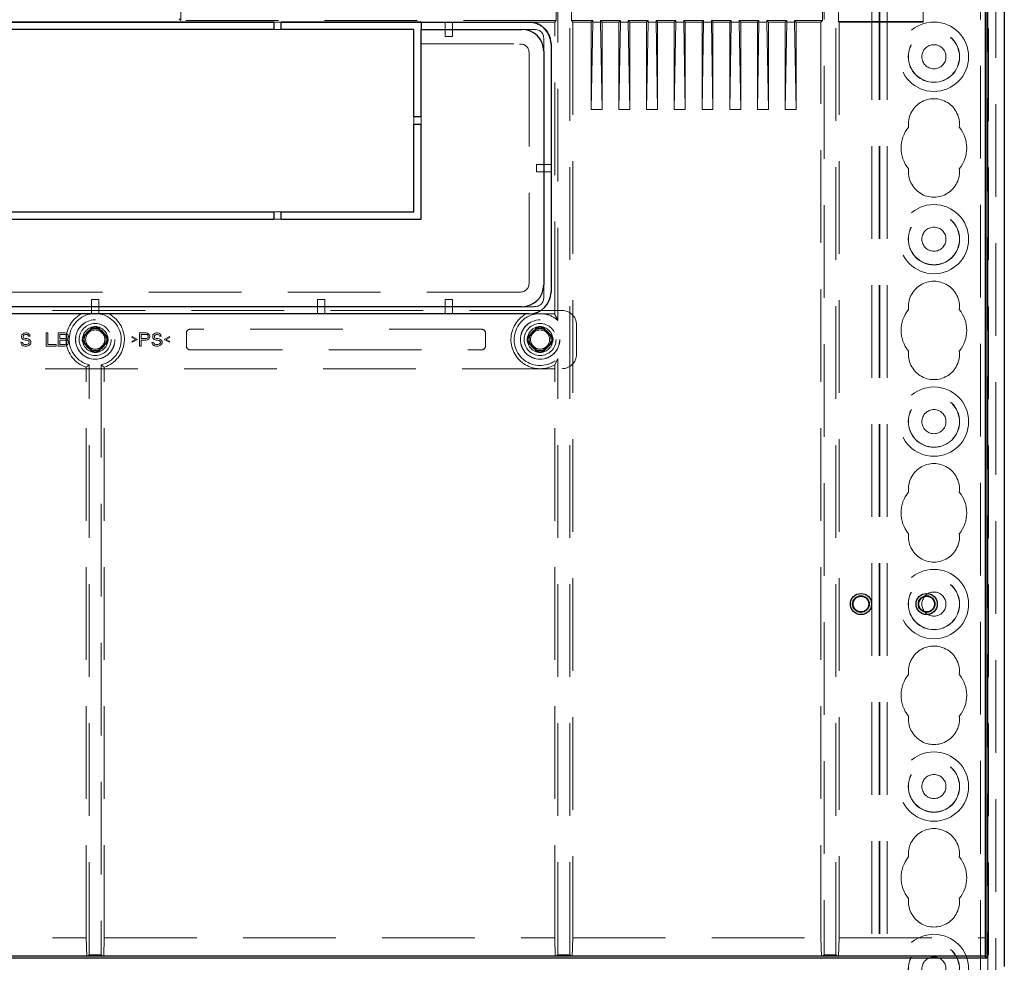
# Model space of a CAD drawing. Units: millimetres. Extents: x 11 to 205, y 5 to 292.
# Drawn here: x 70 to 84, y 162 to 175 of the extents above; entities that cross this region are included whole.
import ezdxf

# ---------------------------------------------------------------- set-up
doc = ezdxf.new("R2010")
doc.units = ezdxf.units.MM
doc.linetypes.add('HIDDEN', pattern=[1.905, 1.27, -0.635])

msp = doc.modelspace()

# ---------------------------------------------------------------- linework, layer by layer
at = {"color": 7, "linetype": 'HIDDEN', "lineweight": 18}
for p, q in [((82.071, 131.541), (82.071, 221.541)), ((82.171, 131.541), (82.171, 221.541)), ((83.451, 221.541), (83.451, 131.541)), ((83.551, 213.476), (83.551, 131.541)), ((82.061, 131.541), (82.061, 212.276)), ((81.961, 131.541), (81.961, 210.826)), ((83.661, 209.586), (83.661, 158.447)), ((83.561, 208.718), (83.561, 159.315)), ((77.817, 161.733), (77.817, 206.299)), ((81.304, 206.299), (81.304, 161.733)), ((81.467, 161.733), (81.467, 206.299)), ((77.654, 170.426), (77.654, 186.006)), ((72.486, 184.395), (72.486, 174.537)), ((77.632, 184.395), (77.632, 174.537)), ((77.84, 184.395), (77.84, 174.537)), ((81.282, 184.395), (81.282, 174.537)), ((81.502, 184.407), (81.502, 174.525)), ((82.661, 174.516), (82.661, 184.266)), ((83.519, 161.716), (83.519, 184.266)), ((72.463, 174.56), (72.486, 174.537)), ((77.632, 174.537), (72.486, 174.537)), ((73.761, 174.516), (73.861, 174.516)), ((73.861, 174.514), (73.761, 174.514)), ((75.78, 174.513), (76.111, 174.513)), ((76.111, 174.513), (76.111, 174.514)), ((76.211, 174.514), (76.111, 174.514)), ((76.111, 174.513), (76.111, 174.416)), ((76.211, 174.513), (76.211, 174.514)), ((76.211, 174.513), (77.261, 174.513)), ((76.211, 174.513), (76.211, 174.416)), ((77.611, 174.516), (77.261, 174.516)), ((77.611, 174.516), (77.632, 174.537)), ((77.611, 170.512), (77.611, 174.516)), ((77.84, 174.537), (77.861, 174.516)), ((78.132, 174.537), (77.84, 174.537)), ((77.861, 174.516), (78.111, 174.516)), ((77.861, 174.516), (77.861, 161.966)), ((78.111, 174.516), (78.132, 174.537)), ((78.132, 174.516), (78.111, 173.316)), ((78.111, 174.516), (78.111, 173.316)), ((78.132, 174.537), (78.132, 174.516)), ((78.132, 174.516), (78.24, 174.516)), ((78.261, 174.516), (78.24, 174.537)), ((78.512, 174.537), (78.24, 174.537)), ((78.24, 174.537), (78.24, 174.516)), ((78.24, 174.516), (78.261, 173.316)), ((78.261, 174.516), (78.491, 174.516)), ((78.261, 174.516), (78.261, 173.316)), ((78.491, 174.516), (78.512, 174.537)), ((78.512, 174.516), (78.491, 173.316)), ((78.491, 174.516), (78.491, 173.316)), ((78.512, 174.537), (78.512, 174.516)), ((78.512, 174.516), (78.62, 174.516)), ((78.641, 174.516), (78.62, 174.537)), ((78.62, 174.537), (78.62, 174.516)), ((78.892, 174.537), (78.62, 174.537)), ((78.62, 174.516), (78.641, 173.316)), ((78.641, 174.516), (78.641, 173.316)), ((78.641, 174.516), (78.871, 174.516)), ((78.871, 174.516), (78.892, 174.537)), ((78.892, 174.516), (78.871, 173.316)), ((78.871, 174.516), (78.871, 173.316)), ((78.892, 174.537), (78.892, 174.516)), ((78.892, 174.516), (79, 174.516)), ((79.021, 174.516), (79, 174.537)), ((79, 174.537), (79, 174.516)), ((79.272, 174.537), (79, 174.537)), ((79, 174.516), (79.021, 173.316)), ((79.021, 174.516), (79.021, 173.316)), ((79.021, 174.516), (79.251, 174.516)), ((79.251, 174.516), (79.272, 174.537)), ((79.272, 174.516), (79.251, 173.316)), ((79.251, 174.516), (79.251, 173.316)), ((79.272, 174.537), (79.272, 174.516)), ((79.272, 174.516), (79.38, 174.516)), ((79.401, 174.516), (79.38, 174.537)), ((79.38, 174.537), (79.38, 174.516)), ((79.652, 174.537), (79.38, 174.537)), ((79.38, 174.516), (79.401, 173.316)), ((79.401, 174.516), (79.401, 173.316)), ((79.401, 174.516), (79.631, 174.516)), ((79.631, 174.516), (79.652, 174.537)), ((79.652, 174.516), (79.631, 173.316)), ((79.631, 174.516), (79.631, 173.316)), ((79.652, 174.537), (79.652, 174.516)), ((79.652, 174.516), (79.76, 174.516)), ((79.781, 174.516), (79.76, 174.537)), ((79.76, 174.537), (79.76, 174.516)), ((80.032, 174.537), (79.76, 174.537)), ((79.76, 174.516), (79.781, 173.316)), ((79.781, 174.516), (79.781, 173.316)), ((79.781, 174.516), (80.011, 174.516)), ((80.011, 174.516), (80.032, 174.537)), ((80.032, 174.516), (80.011, 173.316)), ((80.011, 174.516), (80.011, 173.316)), ((80.032, 174.537), (80.032, 174.516)), ((80.032, 174.516), (80.14, 174.516)), ((80.161, 174.516), (80.14, 174.537)), ((80.14, 174.537), (80.14, 174.516)), ((80.412, 174.537), (80.14, 174.537)), ((80.14, 174.516), (80.161, 173.316)), ((80.161, 174.516), (80.391, 174.516)), ((80.161, 174.516), (80.161, 173.316)), ((80.391, 174.516), (80.412, 174.537)), ((80.412, 174.516), (80.391, 173.316)), ((80.391, 174.516), (80.391, 173.316)), ((80.412, 174.537), (80.412, 174.516)), ((80.412, 174.516), (80.52, 174.516)), ((80.541, 174.516), (80.52, 174.537)), ((80.52, 174.537), (80.52, 174.516)), ((80.792, 174.537), (80.52, 174.537)), ((80.52, 174.516), (80.541, 173.316)), ((80.541, 174.516), (80.771, 174.516)), ((80.541, 174.516), (80.541, 173.316)), ((80.771, 174.516), (80.792, 174.537)), ((80.771, 174.516), (80.771, 173.316)), ((80.792, 174.516), (80.771, 173.316)), ((80.792, 174.537), (80.792, 174.516)), ((80.792, 174.516), (80.9, 174.516)), ((80.921, 174.516), (80.9, 174.537)), ((80.9, 174.537), (80.9, 174.516)), ((81.282, 174.537), (80.9, 174.537)), ((80.9, 174.516), (80.921, 173.316)), ((80.921, 174.516), (80.921, 173.316)), ((80.921, 174.516), (81.261, 174.516)), ((81.261, 174.516), (81.282, 174.537)), ((81.261, 161.966), (81.261, 174.516)), ((81.511, 174.516), (81.502, 174.525)), ((81.502, 174.525), (82.661, 174.525)), ((81.511, 174.516), (82.661, 174.516)), ((81.511, 174.516), (81.511, 161.966)), ((73.761, 174.416), (73.861, 174.416)), ((76.111, 174.416), (76.111, 174.316)), ((76.111, 174.316), (76.211, 174.316)), ((76.211, 174.316), (76.211, 174.416)), ((77.161, 174.416), (77.326, 174.416)), ((75.78, 174.216), (77.126, 174.216)), ((77.461, 174.282), (77.461, 174.116)), ((77.261, 174.082), (77.261, 170.95)), ((75.68, 173.216), (75.68, 173.116)), ((75.78, 173.116), (75.78, 173.216)), ((78.111, 173.316), (78.261, 173.316)), ((78.491, 173.316), (78.641, 173.316)), ((78.871, 173.316), (79.021, 173.316)), ((79.251, 173.316), (79.401, 173.316)), ((79.631, 173.316), (79.781, 173.316)), ((80.011, 173.316), (80.161, 173.316)), ((80.391, 173.316), (80.541, 173.316)), ((80.771, 173.316), (80.921, 173.316)), ((77.461, 172.566), (77.361, 172.566)), ((77.361, 172.566), (77.361, 172.466)), ((77.561, 172.566), (77.461, 172.566)), ((77.361, 172.466), (77.461, 172.466)), ((77.561, 172.466), (77.461, 172.466)), ((73.861, 171.916), (73.761, 171.916)), ((73.761, 171.816), (73.861, 171.816)), ((77.461, 170.916), (77.461, 170.75)), ((77.126, 170.816), (65.495, 170.816)), ((71.261, 170.716), (71.261, 170.616)), ((71.361, 170.716), (71.261, 170.716)), ((71.361, 170.616), (71.361, 170.716)), ((74.361, 170.716), (74.361, 170.616)), ((74.461, 170.716), (74.361, 170.716)), ((74.461, 170.616), (74.461, 170.716)), ((76.111, 170.716), (76.111, 170.616)), ((76.211, 170.716), (76.111, 170.716)), ((76.211, 170.616), (76.211, 170.716)), ((77.711, 170.566), (64.911, 170.566)), ((71.261, 170.516), (71.261, 170.616)), ((71.361, 170.516), (71.361, 170.616)), ((74.361, 170.516), (74.361, 170.616)), ((74.461, 170.516), (74.461, 170.616)), ((76.111, 170.516), (76.111, 170.616)), ((76.211, 170.516), (76.211, 170.616)), ((77.326, 170.616), (77.161, 170.616)), ((77.604, 170.516), (77.261, 170.516)), ((70.321, 170.245), (70.306, 170.229)), ((70.336, 170.252), (70.321, 170.245)), ((70.351, 170.256), (70.336, 170.252)), ((70.369, 170.256), (70.351, 170.256)), ((70.388, 170.252), (70.369, 170.256)), ((70.403, 170.241), (70.388, 170.252)), ((70.414, 170.225), (70.403, 170.241)), ((70.662, 170.256), (70.639, 170.256)), ((70.639, 170.256), (70.639, 170.076)), ((70.662, 170.099), (70.662, 170.256)), ((70.804, 170.256), (70.804, 170.076)), ((70.894, 170.256), (70.804, 170.256)), ((70.913, 170.252), (70.894, 170.256)), ((70.928, 170.241), (70.913, 170.252)), ((70.939, 170.225), (70.928, 170.241)), ((71.241, 170.299), (71.248, 170.291)), ((71.381, 170.299), (71.373, 170.291)), ((71.919, 170.256), (71.919, 170.076)), ((72.009, 170.256), (71.919, 170.256)), ((71.942, 170.237), (72.013, 170.237)), ((71.942, 170.179), (71.942, 170.237)), ((72.028, 170.252), (72.009, 170.256)), ((72.013, 170.237), (72.024, 170.233)), ((72.043, 170.241), (72.028, 170.252)), ((72.054, 170.225), (72.043, 170.241)), ((72.118, 170.245), (72.103, 170.229)), ((72.133, 170.252), (72.118, 170.245)), ((72.148, 170.256), (72.133, 170.252)), ((72.167, 170.256), (72.148, 170.256)), ((72.186, 170.252), (72.167, 170.256)), ((72.201, 170.241), (72.186, 170.252)), ((72.212, 170.225), (72.201, 170.241)), ((72.561, 170.256), (72.561, 170.076)), ((76.611, 170.306), (72.611, 170.306)), ((76.661, 170.076), (76.661, 170.256)), ((77.341, 170.299), (77.348, 170.291)), ((77.481, 170.299), (77.473, 170.291)), ((77.911, 169.966), (77.911, 170.366)), ((70.291, 170.126), (70.294, 170.111)), ((70.313, 170.126), (70.291, 170.126)), ((70.294, 170.111), (70.306, 170.091)), ((70.306, 170.229), (70.302, 170.214)), ((70.302, 170.214), (70.302, 170.199)), ((70.302, 170.199), (70.306, 170.183)), ((70.306, 170.183), (70.321, 170.168)), ((70.317, 170.114), (70.313, 170.126)), ((70.328, 170.103), (70.317, 170.114)), ((70.321, 170.168), (70.336, 170.16)), ((70.324, 170.21), (70.328, 170.222)), ((70.324, 170.202), (70.324, 170.21)), ((70.328, 170.191), (70.324, 170.202)), ((70.328, 170.222), (70.339, 170.229)), ((70.339, 170.183), (70.328, 170.191)), ((70.343, 170.099), (70.328, 170.103)), ((70.336, 170.16), (70.351, 170.156)), ((70.339, 170.229), (70.351, 170.233)), ((70.351, 170.179), (70.339, 170.183)), ((70.351, 170.233), (70.373, 170.233)), ((70.373, 170.179), (70.351, 170.179)), ((70.351, 170.156), (70.373, 170.156)), ((70.373, 170.233), (70.384, 170.229)), ((70.392, 170.176), (70.373, 170.179)), ((70.373, 170.156), (70.388, 170.153)), ((70.388, 170.103), (70.373, 170.099)), ((70.384, 170.229), (70.392, 170.222)), ((70.388, 170.153), (70.399, 170.145)), ((70.399, 170.111), (70.388, 170.103)), ((70.392, 170.222), (70.396, 170.214)), ((70.407, 170.168), (70.392, 170.176)), ((70.396, 170.214), (70.418, 170.214)), ((70.399, 170.145), (70.407, 170.133)), ((70.407, 170.122), (70.399, 170.111)), ((70.422, 170.153), (70.407, 170.168)), ((70.407, 170.133), (70.407, 170.122)), ((70.407, 170.088), (70.422, 170.103)), ((70.418, 170.214), (70.414, 170.225)), ((70.429, 170.137), (70.422, 170.153)), ((70.422, 170.103), (70.429, 170.118)), ((70.429, 170.118), (70.429, 170.137)), ((70.827, 170.233), (70.898, 170.233)), ((70.827, 170.179), (70.827, 170.233)), ((70.898, 170.179), (70.827, 170.179)), ((70.827, 170.099), (70.827, 170.156)), ((70.827, 170.156), (70.898, 170.156)), ((70.898, 170.233), (70.909, 170.229)), ((70.909, 170.183), (70.898, 170.179)), ((70.898, 170.156), (70.909, 170.153)), ((70.909, 170.103), (70.898, 170.099)), ((70.909, 170.229), (70.917, 170.222)), ((70.917, 170.191), (70.909, 170.183)), ((70.909, 170.153), (70.917, 170.145)), ((70.917, 170.111), (70.909, 170.103)), ((70.917, 170.222), (70.921, 170.21)), ((70.921, 170.202), (70.917, 170.191)), ((70.917, 170.145), (70.921, 170.133)), ((70.921, 170.122), (70.917, 170.111)), ((70.921, 170.21), (70.921, 170.202)), ((70.921, 170.168), (70.928, 170.172)), ((70.928, 170.164), (70.921, 170.168)), ((70.921, 170.133), (70.921, 170.122)), ((70.928, 170.172), (70.939, 170.187)), ((70.939, 170.149), (70.928, 170.164)), ((70.928, 170.091), (70.939, 170.107)), ((70.943, 170.214), (70.939, 170.225)), ((70.939, 170.187), (70.943, 170.199)), ((70.943, 170.137), (70.939, 170.149)), ((70.939, 170.107), (70.943, 170.118)), ((70.943, 170.199), (70.943, 170.214)), ((70.943, 170.118), (70.943, 170.137)), ((71.178, 170.236), (71.185, 170.228)), ((71.178, 170.096), (71.185, 170.104)), ((71.443, 170.236), (71.436, 170.228)), ((71.443, 170.096), (71.436, 170.104)), ((71.818, 170.206), (71.811, 170.195)), ((71.811, 170.195), (71.863, 170.168)), ((71.863, 170.168), (71.811, 170.141)), ((71.811, 170.141), (71.818, 170.13)), ((71.889, 170.168), (71.818, 170.206)), ((71.818, 170.13), (71.889, 170.168)), ((72.013, 170.179), (71.942, 170.179)), ((71.942, 170.156), (72.009, 170.156)), ((71.942, 170.076), (71.942, 170.156)), ((72.009, 170.156), (72.028, 170.16)), ((72.024, 170.183), (72.013, 170.179)), ((72.024, 170.233), (72.032, 170.225)), ((72.032, 170.191), (72.024, 170.183)), ((72.028, 170.16), (72.043, 170.172)), ((72.032, 170.225), (72.036, 170.214)), ((72.036, 170.202), (72.032, 170.191)), ((72.036, 170.214), (72.036, 170.202)), ((72.043, 170.172), (72.054, 170.187)), ((72.058, 170.214), (72.054, 170.225)), ((72.054, 170.187), (72.058, 170.199)), ((72.058, 170.199), (72.058, 170.214)), ((72.088, 170.126), (72.092, 170.111)), ((72.111, 170.126), (72.088, 170.126)), ((72.092, 170.111), (72.103, 170.091)), ((72.103, 170.229), (72.099, 170.214)), ((72.099, 170.214), (72.099, 170.199)), ((72.099, 170.199), (72.103, 170.183)), ((72.103, 170.183), (72.118, 170.168)), ((72.114, 170.114), (72.111, 170.126)), ((72.126, 170.103), (72.114, 170.114)), ((72.118, 170.168), (72.133, 170.16)), ((72.122, 170.21), (72.126, 170.222)), ((72.122, 170.202), (72.122, 170.21)), ((72.126, 170.191), (72.122, 170.202)), ((72.126, 170.222), (72.137, 170.229)), ((72.137, 170.183), (72.126, 170.191)), ((72.141, 170.099), (72.126, 170.103)), ((72.133, 170.16), (72.148, 170.156)), ((72.137, 170.229), (72.148, 170.233)), ((72.148, 170.179), (72.137, 170.183)), ((72.148, 170.233), (72.171, 170.233)), ((72.171, 170.179), (72.148, 170.179)), ((72.148, 170.156), (72.171, 170.156)), ((72.171, 170.233), (72.182, 170.229)), ((72.189, 170.176), (72.171, 170.179)), ((72.171, 170.156), (72.186, 170.153)), ((72.186, 170.103), (72.171, 170.099)), ((72.182, 170.229), (72.189, 170.222)), ((72.186, 170.153), (72.197, 170.145)), ((72.197, 170.111), (72.186, 170.103)), ((72.189, 170.222), (72.193, 170.214)), ((72.204, 170.168), (72.189, 170.176)), ((72.193, 170.214), (72.216, 170.214)), ((72.197, 170.145), (72.204, 170.133)), ((72.204, 170.122), (72.197, 170.111)), ((72.219, 170.153), (72.204, 170.168)), ((72.204, 170.133), (72.204, 170.122)), ((72.204, 170.088), (72.219, 170.103)), ((72.216, 170.214), (72.212, 170.225)), ((72.227, 170.137), (72.219, 170.153)), ((72.219, 170.103), (72.227, 170.118)), ((72.227, 170.118), (72.227, 170.137)), ((72.328, 170.206), (72.257, 170.168)), ((72.257, 170.168), (72.328, 170.13)), ((72.283, 170.168), (72.336, 170.195)), ((72.336, 170.141), (72.283, 170.168)), ((72.336, 170.195), (72.328, 170.206)), ((72.328, 170.13), (72.336, 170.141)), ((77.278, 170.236), (77.285, 170.228)), ((77.278, 170.096), (77.285, 170.104)), ((77.543, 170.236), (77.536, 170.228)), ((77.543, 170.096), (77.536, 170.104)), ((70.306, 170.091), (70.324, 170.08)), ((70.324, 170.08), (70.343, 170.076)), ((70.373, 170.099), (70.343, 170.099)), ((70.343, 170.076), (70.373, 170.076)), ((70.373, 170.076), (70.392, 170.08)), ((70.392, 170.08), (70.407, 170.088)), ((70.639, 170.076), (70.774, 170.076)), ((70.774, 170.099), (70.662, 170.099)), ((70.774, 170.076), (70.774, 170.099)), ((70.804, 170.076), (70.894, 170.076)), ((70.898, 170.099), (70.827, 170.099)), ((70.894, 170.076), (70.913, 170.08)), ((70.913, 170.08), (70.928, 170.091)), ((71.241, 170.033), (71.248, 170.041)), ((71.381, 170.033), (71.373, 170.041)), ((71.919, 170.076), (71.942, 170.076)), ((72.103, 170.091), (72.122, 170.08)), ((72.122, 170.08), (72.141, 170.076)), ((72.171, 170.099), (72.141, 170.099)), ((72.141, 170.076), (72.171, 170.076)), ((72.171, 170.076), (72.189, 170.08)), ((72.189, 170.08), (72.204, 170.088)), ((72.611, 170.026), (76.611, 170.026)), ((77.341, 170.033), (77.348, 170.041)), ((77.481, 170.033), (77.473, 170.041)), ((77.611, 169.82), (77.654, 169.906)), ((77.654, 161.733), (77.654, 169.906)), ((64.911, 169.766), (77.711, 169.766)), ((71.186, 161.966), (71.186, 169.786)), ((71.229, 161.733), (71.229, 169.819)), ((71.392, 169.819), (71.392, 161.733)), ((71.436, 161.966), (71.436, 169.786)), ((77.611, 161.966), (77.611, 169.82)), ((65.011, 161.966), (71.186, 161.966)), ((71.194, 161.716), (71.186, 161.966)), ((71.436, 161.966), (71.427, 161.716)), ((71.436, 161.966), (77.611, 161.966)), ((77.619, 161.716), (77.611, 161.966)), ((77.861, 161.966), (77.852, 161.716)), ((77.861, 161.966), (81.261, 161.966)), ((81.269, 161.716), (81.261, 161.966)), ((81.511, 161.966), (81.502, 161.716)), ((81.511, 161.966), (83.511, 161.966)), ((83.519, 161.716), (83.511, 161.966)), ((71.194, 161.716), (71.229, 161.733)), ((71.392, 161.733), (71.229, 161.733)), ((71.427, 161.716), (71.392, 161.733)), ((77.619, 161.716), (77.654, 161.733)), ((77.817, 161.733), (77.654, 161.733)), ((77.852, 161.716), (77.817, 161.733)), ((81.269, 161.716), (81.304, 161.733)), ((81.467, 161.733), (81.304, 161.733)), ((81.502, 161.716), (81.467, 161.733)), ((83.511, 161.716), (83.519, 161.716))]:
    msp.add_line(p, q, dxfattribs=at)
at = {"color": 7, "linetype": 'Continuous', "lineweight": 25}
for p, q in [((83.776, 161.574), (83.776, 206.508)), ((83.511, 206.316), (83.511, 161.716)), ((83.537, 206.342), (83.537, 161.69)), ((68.861, 174.516), (73.761, 174.516)), ((73.761, 174.514), (68.861, 174.514)), ((73.761, 174.516), (73.761, 174.416)), ((73.861, 174.516), (77.261, 174.516)), ((73.861, 174.416), (73.861, 174.516)), ((75.78, 174.514), (73.861, 174.514)), ((75.78, 174.516), (75.78, 174.416)), ((73.761, 174.416), (68.861, 174.416)), ((75.68, 174.416), (73.861, 174.416)), ((75.68, 173.216), (75.68, 174.416)), ((75.78, 173.216), (75.78, 174.416)), ((75.78, 174.416), (77.161, 174.416)), ((77.561, 174.216), (77.561, 170.816)), ((77.461, 174.116), (77.461, 170.916)), ((75.78, 173.216), (75.68, 173.216)), ((75.68, 173.116), (75.78, 173.116)), ((75.68, 171.916), (75.68, 173.116)), ((75.78, 171.816), (75.78, 173.116)), ((68.861, 171.916), (73.761, 171.916)), ((73.761, 171.916), (73.761, 171.816)), ((73.861, 171.816), (73.861, 171.916)), ((73.861, 171.916), (75.68, 171.916)), ((68.861, 171.816), (73.761, 171.816)), ((73.861, 171.816), (75.78, 171.816)), ((77.261, 170.516), (65.361, 170.516)), ((77.161, 170.616), (65.461, 170.616)), ((83.537, 161.69), (59.084, 161.69)), ((83.511, 161.716), (59.111, 161.716)), ((83.537, 161.69), (83.511, 161.716))]:
    msp.add_line(p, q, dxfattribs=at)
at = {"color": 7, "linetype": 'HIDDEN', "lineweight": 18}
for centre, radius in [((82.811, 174.041), 0.475), ((82.811, 174.041), 0.352), ((82.811, 174.041), 0.35), ((82.811, 174.041), 0.165), ((82.811, 171.541), 0.475), ((82.811, 171.541), 0.352), ((82.811, 171.541), 0.35), ((82.811, 171.541), 0.165), ((71.311, 170.166), 0.27), ((71.311, 170.166), 0.269), ((71.311, 170.166), 0.219), ((77.411, 170.166), 0.27), ((77.411, 170.166), 0.269), ((77.411, 170.166), 0.219), ((71.311, 170.166), 0.175), ((71.311, 170.166), 0.131), ((77.411, 170.166), 0.175), ((77.411, 170.166), 0.131), ((82.811, 169.041), 0.475), ((82.811, 169.041), 0.352), ((82.811, 169.041), 0.35), ((82.811, 169.041), 0.165), ((82.811, 166.541), 0.475), ((82.811, 166.541), 0.352), ((82.811, 166.541), 0.35), ((82.811, 166.541), 0.165), ((82.811, 164.041), 0.475), ((82.811, 164.041), 0.352), ((82.811, 164.041), 0.35), ((82.811, 164.041), 0.165), ((82.811, 161.541), 0.475), ((82.811, 161.541), 0.352), ((82.811, 161.541), 0.35), ((82.811, 161.541), 0.165)]:
    msp.add_circle(centre, radius, dxfattribs=at)
at = {"color": 7, "linetype": 'Continuous', "lineweight": 25}
for centre, radius in [((81.81, 166.541), 0.145), ((81.81, 166.541), 0.114), ((81.81, 166.541), 0.108), ((82.711, 166.541), 0.145), ((82.711, 166.541), 0.114), ((82.711, 166.541), 0.108)]:
    msp.add_circle(centre, radius, dxfattribs=at)
for centre, start, end in [((77.261, 174.216), 0, 90), ((77.161, 174.116), 0, 90), ((77.161, 170.916), 270, 0), ((77.261, 170.816), 270, 0)]:
    msp.add_arc(centre, 0.3, start, end, dxfattribs=at)
at = {"color": 7, "linetype": 'HIDDEN', "lineweight": 18}
for centre, radius, start, end in [((82.811, 173.116), 0.35, 353.5326, 186.4674), ((82.811, 172.791), 0.45, 140.6085, 219.3915), ((82.811, 172.791), 0.45, 320.6085, 39.3915), ((82.811, 172.466), 0.35, 173.5326, 6.4674), ((82.811, 170.616), 0.35, 353.5326, 186.4674), ((71.311, 170.166), 0.4, 118.955, 251.79), ((71.311, 170.166), 0.356, 100.8315, 256.8039), ((71.311, 170.166), 0.356, 283.1961, 79.1685), ((71.311, 170.166), 0.4, 288.21, 61.045), ((77.411, 170.166), 0.4, 118.955, 300), ((77.411, 170.166), 0.356, 100.8315, 313.1369), ((77.411, 170.166), 0.356, 46.8631, 79.1685), ((77.411, 170.166), 0.4, 60, 61.045), ((82.811, 170.291), 0.45, 140.6085, 219.3915), ((82.811, 170.291), 0.45, 320.6085, 39.3915), ((71.311, 170.166), 0.15, 117.8181, 152.1819), ((71.311, 170.166), 0.14, 116.3883, 153.6155), ((71.311, 170.266), 0.0771, 24.7209, 155.2791), ((71.311, 170.166), 0.15, 73.7745, 106.2253), ((71.311, 170.166), 0.14, 26.3844, 63.6117), ((71.311, 170.166), 0.15, 27.8181, 62.1819), ((72.611, 170.256), 0.05, 90, 180), ((76.611, 170.256), 0.05, 360, 90), ((77.411, 170.166), 0.15, 117.8181, 152.1819), ((77.411, 170.166), 0.14, 116.3883, 153.6155), ((77.411, 170.266), 0.0771, 24.7209, 155.2791), ((77.411, 170.166), 0.15, 73.7745, 106.2253), ((77.411, 170.166), 0.14, 26.3844, 63.6117), ((77.411, 170.166), 0.15, 27.8181, 62.1819), ((71.21, 170.166), 0.0771, 114.7209, 245.2791), ((71.311, 170.166), 0.15, 163.7754, 196.2264), ((71.311, 170.166), 0.14, 206.3844, 243.6117), ((71.311, 170.166), 0.14, 296.3883, 333.6154), ((71.411, 170.166), 0.0771, 294.7209, 65.2791), ((71.311, 170.166), 0.15, 343.7751, 16.2256), ((77.31, 170.166), 0.0771, 114.7209, 245.2791), ((77.411, 170.166), 0.15, 163.7754, 196.2264), ((77.411, 170.166), 0.14, 206.3844, 243.6117), ((77.411, 170.166), 0.14, 296.3883, 333.6154), ((77.511, 170.166), 0.0771, 294.7209, 65.2791), ((77.411, 170.166), 0.15, 343.7751, 16.2256), ((71.311, 170.166), 0.15, 207.8181, 242.1819), ((71.311, 170.066), 0.0771, 204.7209, 335.2791), ((71.311, 170.166), 0.15, 253.7746, 286.225), ((71.311, 170.166), 0.15, 297.8181, 332.1819), ((72.611, 170.076), 0.05, 180, 270), ((76.611, 170.076), 0.05, 270, 0), ((77.411, 170.166), 0.15, 207.8181, 242.1819), ((77.411, 170.066), 0.0771, 204.7209, 335.2791), ((77.411, 170.166), 0.15, 253.7746, 286.225), ((77.411, 170.166), 0.15, 297.8181, 332.1819), ((82.811, 169.966), 0.35, 173.5326, 6.4674), ((82.811, 168.116), 0.35, 353.5326, 186.4674), ((82.811, 167.791), 0.45, 140.6085, 219.3915), ((82.811, 167.791), 0.45, 320.6085, 39.3915), ((82.811, 167.466), 0.35, 173.5326, 6.4674), ((82.811, 165.616), 0.35, 353.5326, 186.4674), ((82.811, 165.291), 0.45, 140.6085, 219.3915), ((82.811, 165.291), 0.45, 320.6085, 39.3915), ((82.811, 164.966), 0.35, 173.5326, 6.4674), ((82.811, 163.116), 0.35, 353.5326, 186.4674), ((82.811, 162.791), 0.45, 140.6085, 219.3915), ((82.811, 162.791), 0.45, 320.6085, 39.3915), ((82.811, 162.466), 0.35, 173.5326, 6.4674)]:
    msp.add_arc(centre, radius, start, end, dxfattribs=at)
for centre, major_axis, ratio, start_param, end_param in [((77.261, 174.216), (0, -0.3), 0.999391, 1.570796, 3.141593), ((77.261, 174.212), (0, -0.3), 0.999391, 1.570796, 3.141593), ((76.79, 173.745), (-0.636, -0.636), 0.333333, 2.819842, 3.463343), ((76.59, 173.545), (-0.636, -0.636), 0.333333, 2.819842, 3.463343), ((76.59, 171.487), (-0.636, 0.636), 0.333333, 2.819842, 3.463343), ((76.79, 171.287), (-0.636, 0.636), 0.333333, 2.819842, 3.463343), ((77.711, 170.366), (0.141, 0.141), 0.999924, 5.497825, 7.068545), ((77.711, 169.966), (0.141, -0.141), 0.999924, 5.497825, 7.068545)]:
    msp.add_ellipse(centre, major_axis=major_axis, ratio=ratio, start_param=start_param, end_param=end_param, dxfattribs=at)
for points, knots in [([(77.611, 170.512), (77.62, 170.496), (77.634, 170.471), (77.649, 170.438), (77.654, 170.426)], [0, 0, 0, 0, 0.616567, 1, 1, 1, 1]), ([(71.248, 170.291), (71.249, 170.294), (71.252, 170.299), (71.259, 170.306), (71.265, 170.309), (71.269, 170.31)], [0, 0, 0, 0, 0.260914, 0.636533, 1, 1, 1, 1]), ([(71.26, 170.307), (71.263, 170.312), (71.267, 170.321), (71.284, 170.33), (71.3, 170.335), (71.312, 170.335), (71.325, 170.334), (71.339, 170.329), (71.355, 170.32), (71.359, 170.312), (71.362, 170.307)], [0, 0, 0, 0, 0.202599, 0.36285, 0.439903, 0.510653, 0.580523, 0.658037, 0.817794, 1, 1, 1, 1]), ([(71.352, 170.31), (71.355, 170.309), (71.36, 170.307), (71.368, 170.301), (71.371, 170.295), (71.373, 170.291)], [0, 0, 0, 0, 0.261141, 0.630685, 1, 1, 1, 1]), ([(77.348, 170.291), (77.349, 170.294), (77.352, 170.299), (77.359, 170.306), (77.365, 170.309), (77.369, 170.31)], [0, 0, 0, 0, 0.260913, 0.636532, 1, 1, 1, 1]), ([(77.36, 170.307), (77.363, 170.312), (77.367, 170.321), (77.384, 170.33), (77.4, 170.335), (77.412, 170.335), (77.425, 170.334), (77.439, 170.329), (77.455, 170.32), (77.459, 170.312), (77.462, 170.307)], [0, 0, 0, 0, 0.2026, 0.362851, 0.439903, 0.510653, 0.580523, 0.658037, 0.817794, 1, 1, 1, 1]), ([(77.452, 170.31), (77.455, 170.309), (77.46, 170.307), (77.468, 170.301), (77.471, 170.295), (77.473, 170.291)], [0, 0, 0, 0, 0.26114, 0.630684, 1, 1, 1, 1]), ([(71.17, 170.22), (71.169, 170.219), (71.163, 170.216), (71.155, 170.207), (71.147, 170.193), (71.144, 170.183), (71.142, 170.174), (71.141, 170.165), (71.142, 170.154), (71.146, 170.142), (71.152, 170.129), (71.16, 170.118), (71.167, 170.115), (71.17, 170.113)], [0, 0, 0, 0, 0.038661, 0.241676, 0.330176, 0.414587, 0.452488, 0.493158, 0.569266, 0.645894, 0.72652, 0.894096, 1, 1, 1, 1]), ([(71.185, 170.228), (71.182, 170.227), (71.176, 170.223), (71.169, 170.216), (71.167, 170.21), (71.167, 170.208)], [0, 0, 0, 0, 0.379977, 0.759346, 1, 1, 1, 1]), ([(71.167, 170.124), (71.168, 170.121), (71.17, 170.115), (71.177, 170.108), (71.183, 170.105), (71.185, 170.104)], [0, 0, 0, 0, 0.36065, 0.722707, 1, 1, 1, 1]), ([(71.455, 170.208), (71.453, 170.211), (71.451, 170.218), (71.444, 170.225), (71.438, 170.227), (71.436, 170.228)], [0, 0, 0, 0, 0.367993, 0.730155, 1, 1, 1, 1]), ([(71.436, 170.104), (71.439, 170.105), (71.445, 170.109), (71.452, 170.116), (71.454, 170.122), (71.455, 170.124)], [0, 0, 0, 0, 0.36741, 0.746836, 1, 1, 1, 1]), ([(71.452, 170.112), (71.452, 170.113), (71.457, 170.115), (71.465, 170.123), (71.472, 170.135), (71.477, 170.146), (71.479, 170.156), (71.48, 170.165), (71.479, 170.173), (71.478, 170.183), (71.473, 170.196), (71.464, 170.211), (71.456, 170.215), (71.451, 170.218)], [0, 0, 0, 0, 0.0221137, 0.213801, 0.2991831, 0.3782226, 0.4547956, 0.4909617, 0.5269793, 0.5968024, 0.6691642, 0.8238038, 1, 1, 1, 1]), ([(77.27, 170.22), (77.269, 170.219), (77.263, 170.216), (77.255, 170.207), (77.247, 170.193), (77.244, 170.183), (77.242, 170.174), (77.241, 170.165), (77.242, 170.154), (77.246, 170.142), (77.252, 170.129), (77.26, 170.118), (77.267, 170.115), (77.27, 170.113)], [0, 0, 0, 0, 0.038662, 0.241676, 0.330177, 0.414587, 0.452488, 0.493158, 0.569266, 0.645894, 0.72652, 0.894096, 1, 1, 1, 1]), ([(77.285, 170.228), (77.282, 170.227), (77.276, 170.223), (77.269, 170.216), (77.267, 170.21), (77.267, 170.208)], [0, 0, 0, 0, 0.3799763, 0.7593453, 1, 1, 1, 1]), ([(77.267, 170.124), (77.268, 170.121), (77.27, 170.115), (77.277, 170.108), (77.283, 170.105), (77.285, 170.104)], [0, 0, 0, 0, 0.36065, 0.722707, 1, 1, 1, 1]), ([(77.555, 170.208), (77.553, 170.211), (77.551, 170.218), (77.544, 170.225), (77.538, 170.227), (77.536, 170.228)], [0, 0, 0, 0, 0.367994, 0.730157, 1, 1, 1, 1]), ([(77.536, 170.104), (77.539, 170.105), (77.545, 170.109), (77.552, 170.116), (77.554, 170.122), (77.555, 170.124)], [0, 0, 0, 0, 0.367409, 0.746836, 1, 1, 1, 1]), ([(77.552, 170.112), (77.552, 170.113), (77.557, 170.115), (77.565, 170.123), (77.572, 170.135), (77.577, 170.146), (77.579, 170.156), (77.58, 170.165), (77.579, 170.173), (77.578, 170.183), (77.573, 170.196), (77.564, 170.211), (77.556, 170.215), (77.551, 170.218)], [0, 0, 0, 0, 0.022114, 0.213801, 0.299183, 0.378223, 0.454796, 0.490962, 0.526979, 0.596802, 0.669164, 0.823804, 1, 1, 1, 1]), ([(71.269, 170.022), (71.266, 170.023), (71.261, 170.025), (71.253, 170.031), (71.25, 170.038), (71.248, 170.041)], [0, 0, 0, 0, 0.263368, 0.633003, 1, 1, 1, 1]), ([(71.361, 170.025), (71.359, 170.02), (71.354, 170.011), (71.338, 170.002), (71.323, 169.998), (71.31, 169.997), (71.298, 169.998), (71.282, 170.003), (71.267, 170.012), (71.262, 170.02), (71.26, 170.025)], [0, 0, 0, 0, 0.1968628, 0.3554103, 0.4299285, 0.5016243, 0.5742879, 0.6502406, 0.8122195, 1, 1, 1, 1]), ([(71.373, 170.041), (71.372, 170.038), (71.369, 170.033), (71.362, 170.026), (71.356, 170.023), (71.352, 170.022)], [0, 0, 0, 0, 0.26313, 0.638646, 1, 1, 1, 1]), ([(77.369, 170.022), (77.366, 170.023), (77.361, 170.025), (77.353, 170.031), (77.35, 170.038), (77.348, 170.041)], [0, 0, 0, 0, 0.263368, 0.633003, 1, 1, 1, 1]), ([(77.461, 170.025), (77.459, 170.02), (77.454, 170.011), (77.438, 170.002), (77.423, 169.998), (77.41, 169.997), (77.398, 169.998), (77.382, 170.003), (77.367, 170.012), (77.362, 170.02), (77.36, 170.025)], [0, 0, 0, 0, 0.1968629, 0.3554104, 0.4299285, 0.5016243, 0.5742879, 0.6502405, 0.8122194, 1, 1, 1, 1]), ([(77.473, 170.041), (77.472, 170.038), (77.469, 170.033), (77.462, 170.026), (77.456, 170.023), (77.452, 170.022)], [0, 0, 0, 0, 0.26313, 0.638646, 1, 1, 1, 1]), ([(71.186, 169.786), (71.194, 169.792), (71.208, 169.803), (71.223, 169.814), (71.229, 169.819)], [0, 0, 0, 0, 0.562313, 1, 1, 1, 1]), ([(71.436, 169.786), (71.427, 169.792), (71.413, 169.803), (71.398, 169.814), (71.392, 169.819)], [0, 0, 0, 0, 0.562313, 1, 1, 1, 1])]:
    msp.add_open_spline(points, degree=3, knots=knots, dxfattribs=at)

doc.saveas('drawing.dxf')
